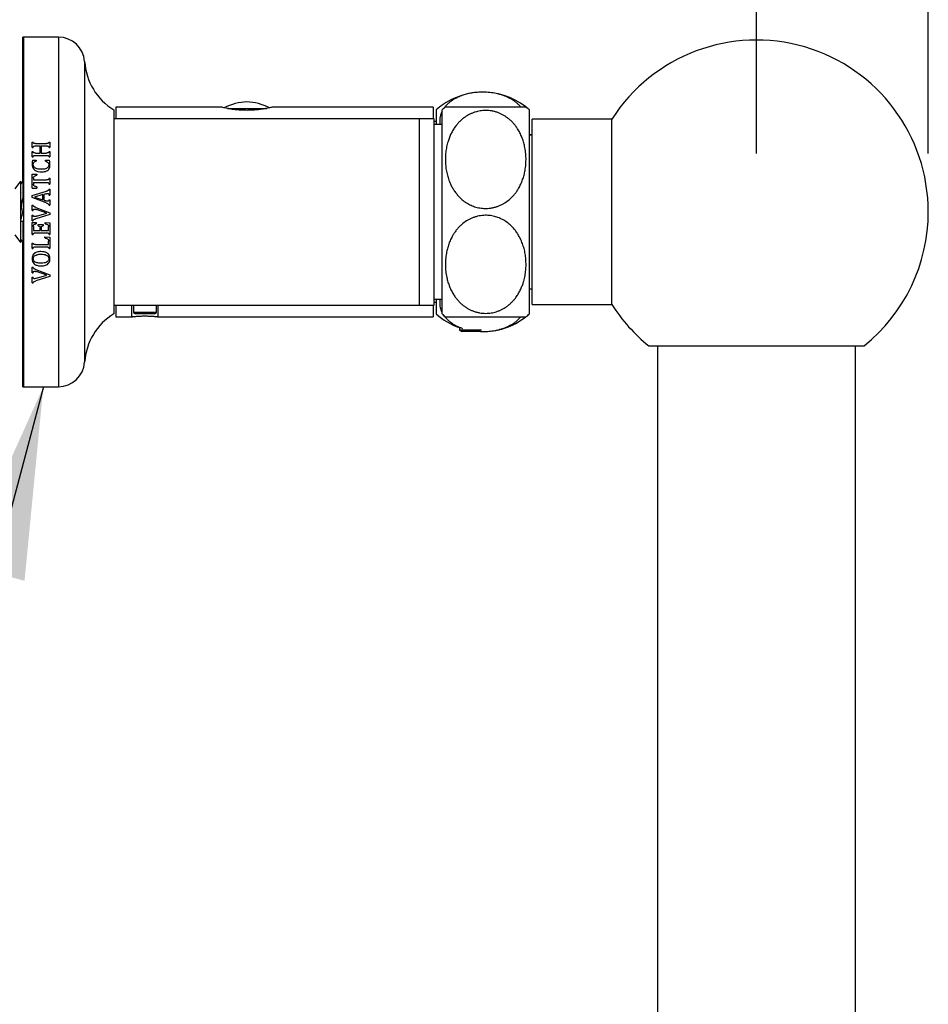
# Model space of a CAD drawing. Units: millimetres. Extents: x 100 to 2079, y 127 to 2870.
# Drawn here: x 1427 to 1583, y 1983 to 2152 of the extents above; entities that cross this region are included whole.
import ezdxf

# ---------------------------------------------------------------- set-up
doc = ezdxf.new("R2010")
doc.units = ezdxf.units.MM
doc.header["$LTSCALE"] = 10
doc.layers.add('FORMAT', color=7, linetype='Continuous')
doc.styles.add('SLDTEXTSTYLE2', font='TXT', dxfattribs={"width": 0.605})
doc.dimstyles.new('SLDDIMSTYLE0', dxfattribs={"dimtxt": 25, "dimasz": 33.02, "dimexe": 0, "dimexo": 0.0625, "dimgap": 6.25, "dimtad": 1, "dimdec": 0, "dimrnd": 1e-09, "dimzin": 12, "dimdsep": 46, "dimtxsty": 'SLDTEXTSTYLE2', "dimsah": 1, "dimcen": 0.09, "dimadec": 0, "dimazin": 3, "dimtfac": 1, "dimtdec": 0, "dimtofl": 0, "dimtmove": 0, "dimatfit": 3, "dimfxl": 0, "dimfrac": 2, "dimtolj": 1, "dimtzin": 12, "dimarcsym": 0})
doc.dimstyles.new('SLDDIMSTYLE1', dxfattribs={"dimtxt": 0.18, "dimasz": 33.02, "dimexe": 0, "dimexo": 0.0625, "dimgap": 0, "dimtad": 0, "dimtih": 1, "dimtoh": 1, "dimdec": 0, "dimrnd": 1e-09, "dimzin": 0, "dimdsep": 46, "dimtxsty": 'Standard', "dimsah": 1, "dimcen": 0.09, "dimadec": 0, "dimazin": 0, "dimtfac": 33.02, "dimtdec": 0, "dimtofl": 0, "dimtmove": 0, "dimatfit": 3, "dimfxl": 0, "dimfrac": 2, "dimtolj": 1, "dimtzin": 0, "dimarcsym": 0})

# ---------------------------------------------------------------- blocks, each defined once
blk = doc.blocks.new('_D_5')
at = {"layer": 'FORMAT'}
for p, q in [((1427.68, 2158.55), (1427.68, 2218.56)), ((1553.68, 2128.55), (1553.68, 2218.56)), ((1427.68, 2208.56), (1553.68, 2208.56))]:
    blk.add_line(p, q, dxfattribs=at)
for points in [[(1427.68, 2208.56), (1460.7, 2203.48), (1460.7, 2213.64)], [(1553.68, 2208.56), (1520.66, 2213.64), (1520.66, 2203.48)]]:
    blk.add_solid(points, dxfattribs=at)
at = {"layer": 'FORMAT', "insert": (1462.04, 2240.78), "char_height": 25, "attachment_point": 1, "style": 'SLDTEXTSTYLE2'}
blk.add_mtext('126', dxfattribs=at)
blk = doc.blocks.new('_D_6')
at = {"layer": 'FORMAT'}
for p, q in [((1427.68, 2158.55), (1427.68, 2258.56)), ((1583.18, 2128.55), (1583.18, 2258.56)), ((1583.18, 2248.56), (1427.68, 2248.56))]:
    blk.add_line(p, q, dxfattribs=at)
for points in [[(1427.68, 2248.56), (1460.7, 2243.48), (1460.7, 2253.64)], [(1583.18, 2248.56), (1550.16, 2253.64), (1550.16, 2243.48)]]:
    blk.add_solid(points, dxfattribs=at)
at = {"layer": 'FORMAT', "insert": (1476.79, 2280.78), "char_height": 25, "attachment_point": 1, "style": 'SLDTEXTSTYLE2'}
blk.add_mtext('156', dxfattribs=at)

msp = doc.modelspace()

# ---------------------------------------------------------------- linework, layer by layer
at = {"color": 7, "linetype": 'Continuous', "lineweight": 25}
for p, q in [((1427.83, 2148.55), (1427.68, 2148.55)), ((1427.68, 2123.74), (1427.68, 2148.55)), ((1433.83, 2148.55), (1427.83, 2148.55)), ((1427.83, 2148.55), (1427.83, 2088.55)), ((1461.7, 2136.55), (1443.68, 2136.55)), ((1443.68, 2136.55), (1443.68, 2134.55)), ((1498.18, 2136.55), (1470.67, 2136.55)), ((1498.18, 2136.55), (1498.18, 2134.55)), ((1443.33, 2136.05), (1443.33, 2101.05)), ((1495.83, 2134.55), (1443.33, 2134.55)), ((1498.33, 2134.55), (1495.83, 2134.55)), ((1495.83, 2118.55), (1495.83, 2134.55)), ((1498.33, 2118.55), (1498.33, 2134.55)), ((1498.68, 2136.05), (1498.68, 2133.55)), ((1499.68, 2118.55), (1499.68, 2136.05)), ((1514.68, 2118.55), (1514.68, 2136.05)), ((1528.83, 2134.45), (1515.18, 2134.45)), ((1515.18, 2118.55), (1515.18, 2134.45)), ((1528.83, 2118.55), (1528.83, 2134.45)), ((1498.68, 2134.05), (1498.33, 2134.05)), ((1499.68, 2133.55), (1498.33, 2133.55)), ((1515.18, 2131.78), (1514.68, 2131.78)), ((1515.18, 2131.75), (1514.68, 2131.75)), ((1429.33, 2130.54), (1429.46, 2130.54)), ((1429.33, 2129.61), (1429.33, 2130.54)), ((1429.33, 2129.61), (1429.46, 2129.61)), ((1429.89, 2130.28), (1431.77, 2130.28)), ((1429.89, 2129.87), (1430.67, 2129.87)), ((1430.67, 2128.66), (1430.67, 2129.87)), ((1430.87, 2129.87), (1430.87, 2128.66)), ((1430.87, 2129.87), (1431.77, 2129.87)), ((1432.21, 2130.54), (1432.33, 2130.54)), ((1432.21, 2129.61), (1432.33, 2129.61)), ((1432.33, 2130.54), (1432.33, 2129.61)), ((1429.33, 2128.92), (1429.46, 2128.92)), ((1429.33, 2127.99), (1429.33, 2128.92)), ((1429.33, 2127.99), (1429.46, 2127.99)), ((1429.89, 2128.66), (1430.67, 2128.66)), ((1429.89, 2128.24), (1431.77, 2128.24)), ((1430.87, 2128.66), (1431.77, 2128.66)), ((1432.21, 2128.92), (1432.33, 2128.92)), ((1432.21, 2127.99), (1432.33, 2127.99)), ((1432.33, 2128.92), (1432.33, 2127.99)), ((1429.39, 2127.45), (1430, 2127.45)), ((1430, 2127.45), (1430, 2127.24)), ((1431.62, 2127.45), (1432.26, 2127.45)), ((1431.62, 2127.24), (1431.62, 2127.45)), ((1429.33, 2125.03), (1430.12, 2125.03)), ((1429.33, 2122.62), (1429.33, 2125.03)), ((1429.54, 2124.32), (1429.54, 2124.03)), ((1430.12, 2125.03), (1430.12, 2124.83)), ((1432.21, 2124.33), (1432.33, 2124.33)), ((1432.33, 2124.33), (1432.33, 2123.32)), ((1427.33, 2123.8), (1426.33, 2122.5)), ((1427.73, 2123.8), (1427.33, 2123.29)), ((1427.33, 2123.8), (1427.33, 2113.3)), ((1427.73, 2123.8), (1427.73, 2120.96)), ((1429.33, 2122.62), (1430.12, 2122.62)), ((1429.54, 2124.03), (1431.76, 2124.03)), ((1429.54, 2123.62), (1429.54, 2123.33)), ((1429.54, 2123.62), (1431.76, 2123.62)), ((1430.12, 2122.83), (1430.12, 2122.62)), ((1432.21, 2123.32), (1432.33, 2123.32)), ((1427.4, 2121.96), (1427.33, 2121.84)), ((1427.33, 2121.96), (1427.4, 2121.96)), ((1429.29, 2121.36), (1431.75, 2122.1)), ((1429.29, 2121.01), (1429.29, 2121.36)), ((1431.73, 2120.09), (1429.29, 2121.01)), ((1431.12, 2121.51), (1429.72, 2121.09)), ((1429.72, 2121.09), (1431.12, 2120.6)), ((1431.12, 2120.6), (1431.12, 2121.51)), ((1431.61, 2121.64), (1431.33, 2121.56)), ((1431.33, 2121.56), (1431.33, 2120.54)), ((1432.21, 2122.45), (1432.33, 2122.45)), ((1432.21, 2121.44), (1432.33, 2121.44)), ((1432.33, 2122.45), (1432.33, 2121.44)), ((1427.43, 2120.15), (1427.33, 2120.15)), ((1429.33, 2118.77), (1429.33, 2119.71)), ((1429.33, 2119.71), (1429.46, 2119.71)), ((1429.93, 2119.33), (1432.37, 2118.41)), ((1431.33, 2120.54), (1431.54, 2120.46)), ((1432.21, 2120.64), (1432.33, 2120.64)), ((1432.21, 2119.7), (1432.33, 2119.7)), ((1432.33, 2120.64), (1432.33, 2119.7)), ((1429.33, 2118.77), (1429.46, 2118.77)), ((1429.33, 2118), (1429.46, 2118)), ((1429.33, 2117.02), (1429.33, 2118)), ((1432.37, 2118.12), (1429.92, 2117.37)), ((1431.84, 2118.35), (1430.03, 2118.97)), ((1430.05, 2117.81), (1431.84, 2118.35)), ((1432.37, 2118.41), (1432.37, 2118.12)), ((1495.83, 2102.55), (1495.83, 2118.55)), ((1498.33, 2102.55), (1498.33, 2118.55)), ((1499.68, 2101.05), (1499.68, 2118.55)), ((1514.68, 2101.05), (1514.68, 2118.55)), ((1515.18, 2102.65), (1515.18, 2118.55)), ((1528.83, 2102.65), (1528.83, 2118.55)), ((1427.33, 2116.95), (1427.83, 2116.95)), ((1427.73, 2116.95), (1427.73, 2113.3)), ((1429.33, 2117.02), (1429.46, 2117.02)), ((1429.33, 2116.74), (1430, 2116.74)), ((1429.33, 2114.69), (1429.33, 2116.74)), ((1429.54, 2116.06), (1429.54, 2115.37)), ((1430, 2116.74), (1430, 2116.53)), ((1430.33, 2116.37), (1431.21, 2116.37)), ((1430.33, 2116.16), (1430.33, 2116.37)), ((1430.67, 2115.37), (1430.67, 2115.84)), ((1430.87, 2115.84), (1430.87, 2115.37)), ((1431.21, 2116.37), (1431.21, 2116.16)), ((1431.54, 2116.74), (1432.33, 2116.7)), ((1431.54, 2116.53), (1431.54, 2116.74)), ((1432.12, 2115.37), (1432.12, 2116.04)), ((1432.33, 2116.7), (1432.33, 2114.69)), ((1426.33, 2114.6), (1427.33, 2113.3)), ((1427.33, 2115.27), (1427.4, 2115.14)), ((1427.33, 2115.15), (1427.4, 2115.14)), ((1429.33, 2114.69), (1429.46, 2114.69)), ((1429.54, 2115.37), (1430.67, 2115.37)), ((1429.89, 2114.95), (1431.77, 2114.95)), ((1430.87, 2115.37), (1432.12, 2115.37)), ((1431.46, 2114.28), (1432.33, 2114.24)), ((1431.46, 2114.08), (1431.46, 2114.28)), ((1432.21, 2114.69), (1432.33, 2114.69)), ((1432.33, 2114.24), (1432.33, 2112.28)), ((1427.33, 2113.82), (1427.73, 2113.3)), ((1427.68, 2088.55), (1427.68, 2113.37)), ((1429.33, 2113.21), (1429.46, 2113.21)), ((1429.33, 2112.28), (1429.33, 2113.21)), ((1429.89, 2112.53), (1431.77, 2112.53)), ((1429.9, 2112.95), (1432.12, 2112.95)), ((1432.12, 2112.95), (1432.12, 2113.52)), ((1429.33, 2112.28), (1429.46, 2112.28)), ((1432.21, 2112.28), (1432.33, 2112.28)), ((1429.33, 2108.1), (1429.33, 2109.04)), ((1429.33, 2109.04), (1429.46, 2109.04)), ((1429.33, 2108.1), (1429.46, 2108.1)), ((1432.37, 2107.45), (1429.92, 2106.7)), ((1429.93, 2108.66), (1432.37, 2107.74)), ((1431.84, 2107.68), (1430.03, 2108.3)), ((1430.05, 2107.15), (1431.84, 2107.68)), ((1432.37, 2107.74), (1432.37, 2107.45)), ((1429.33, 2107.33), (1429.46, 2107.33)), ((1429.33, 2106.36), (1429.33, 2107.33)), ((1429.33, 2106.36), (1429.46, 2106.36)), ((1430.05, 2107.15), (1429.69, 2107.08)), ((1514.68, 2105.35), (1515.18, 2105.35)), ((1514.68, 2105.33), (1515.18, 2105.33)), ((1443.33, 2102.55), (1495.83, 2102.55)), ((1443.68, 2102.55), (1443.68, 2100.55)), ((1446.43, 2100.55), (1446.43, 2102.55)), ((1446.68, 2102.55), (1446.68, 2101.28)), ((1450.68, 2101.28), (1450.68, 2102.55)), ((1450.93, 2100.55), (1450.93, 2102.55)), ((1495.83, 2102.55), (1498.33, 2102.55)), ((1498.18, 2102.55), (1498.18, 2100.55)), ((1498.33, 2103.55), (1499.68, 2103.55)), ((1498.33, 2103.05), (1498.68, 2103.05)), ((1498.68, 2103.55), (1498.68, 2101.05)), ((1515.18, 2102.65), (1528.83, 2102.65)), ((1446.68, 2101.28), (1447.07, 2101.05)), ((1448.68, 2101.28), (1446.68, 2101.28)), ((1448.68, 2101.05), (1447.07, 2101.05)), ((1450.68, 2101.28), (1448.68, 2101.28)), ((1450.29, 2101.05), (1448.68, 2101.05)), ((1450.29, 2101.05), (1450.68, 2101.28)), ((1443.68, 2100.55), (1446.44, 2100.55)), ((1450.93, 2100.55), (1498.18, 2100.55)), ((1502.68, 2098.69), (1502.68, 2098.28)), ((1502.68, 2098.28), (1503.07, 2098.05)), ((1506.48, 2098.28), (1502.68, 2098.28)), ((1506.26, 2098.05), (1503.07, 2098.05)), ((1535.21, 2095.55), (1553.68, 2095.55)), ((1536.68, 2095.55), (1536.68, 1841.8)), ((1553.68, 2095.55), (1572.16, 2095.55)), ((1570.68, 1841.8), (1570.68, 2095.55)), ((1427.68, 2088.55), (1427.83, 2088.55)), ((1427.83, 2088.55), (1433.83, 2088.55))]:
    msp.add_line(p, q, dxfattribs=at)
at = {"color": 8, "linetype": 'Continuous', "lineweight": 25}
for p, q in [((1433.83, 2148.55), (1433.83, 2088.55)), ((1438.32, 2144.34), (1438.32, 2092.77)), ((1462.84, 2136.3), (1469.52, 2136.3))]:
    msp.add_line(p, q, dxfattribs=at)
at = {"color": 7, "linetype": 'Continuous', "lineweight": 25}
for centre, radius, start, end in [((1433.83, 2144.05), 4.5, 3.6818, 90), ((1553.68, 2118.55), 29.5, 0, 147.3856), ((1448.8, 2145.02), 10.5, 183.6818, 238.61), ((1506.68, 2127.11), 12, 52.0405, 131.8103), ((1466.74, 2127.47), 10, 93.1982, 116.5208), ((1465.62, 2127.47), 10, 63.6306, 86.8018), ((1507.18, 2128.01), 11, 128.9651, 132.9859), ((1507.18, 2128.01), 11, 47.0141, 50.9851), ((1553.68, 2118.55), 29.5, 308.7705, 0), ((1553.68, 2118.55), 29.5, 212.6144, 231.2295), ((1448.8, 2092.09), 10.5, 121.39, 176.3182), ((1506.68, 2110), 12, 228.1897, 250.5288), ((1507.18, 2109.1), 11, 227.0141, 230.9851), ((1507.18, 2109.1), 11, 308.9651, 312.9859), ((1506.68, 2110), 12, 268.2574, 308.1557), ((1433.83, 2093.05), 4.5, 270, 356.3182)]:
    msp.add_arc(centre, radius, start, end, dxfattribs=at)
msp.add_ellipse((1504.68, 2097.77), major_axis=(1.65, 0), ratio=0.57735, start_param=0.254522, end_param=0.328903, dxfattribs=at)
for points, knots in [([(1513.19, 2136.55), (1513.18, 2136.57), (1513.07, 2136.72), (1512.82, 2136.98), (1512.45, 2137.32), (1512.05, 2137.61), (1511.61, 2137.9), (1511.15, 2138.14), (1510.69, 2138.35), (1510.24, 2138.53), (1509.76, 2138.68), (1509.25, 2138.82), (1508.72, 2138.93), (1508.18, 2139.01), (1507.61, 2139.07), (1506.89, 2139.11), (1506.18, 2139.1), (1505.51, 2139.05), (1504.86, 2138.97), (1504.09, 2138.82), (1503.21, 2138.57), (1502.39, 2138.24), (1501.72, 2137.88), (1501.19, 2137.53), (1500.77, 2137.19), (1500.4, 2136.83), (1500.15, 2136.54), (1500.04, 2136.37), (1500.01, 2136.32)], [0, 0, 0, 0, 0.004992, 0.054643, 0.093741, 0.133053, 0.17312, 0.213491, 0.244656, 0.276004, 0.307982, 0.340202, 0.371376, 0.402813, 0.435127, 0.467765, 0.523055, 0.551472, 0.580108, 0.633959, 0.689142, 0.747842, 0.807782, 0.851104, 0.894764, 0.939356, 0.984219, 1, 1, 1, 1]), ([(1466.18, 2135.98), (1465.94, 2135.99), (1465.44, 2135.99), (1464.72, 2136.04), (1464.03, 2136.11), (1463.41, 2136.2), (1462.85, 2136.3), (1462.39, 2136.39), (1462.03, 2136.47), (1461.79, 2136.53), (1461.68, 2136.56), (1461.69, 2136.55), (1461.7, 2136.55)], [0, 0, 0, 0, 0.103554, 0.210172, 0.313709, 0.420139, 0.525726, 0.634287, 0.74124, 0.851416, 0.956177, 1, 1, 1, 1]), ([(1470.67, 2136.55), (1470.67, 2136.55), (1470.66, 2136.55), (1470.51, 2136.51), (1470.24, 2136.45), (1469.86, 2136.37), (1469.38, 2136.27), (1468.8, 2136.18), (1468.14, 2136.09), (1467.47, 2136.03), (1466.81, 2135.99), (1466.39, 2135.99), (1466.18, 2135.98)], [0, 0, 0, 0, 0.0790753, 0.1852623, 0.2879538, 0.3934907, 0.4986501, 0.6067481, 0.7137411, 0.823932, 0.911069, 1, 1, 1, 1]), ([(1514.11, 2136.55), (1514.1, 2136.55), (1514.08, 2136.55), (1513.96, 2136.55), (1513.76, 2136.55), (1513.5, 2136.55), (1513.19, 2136.55), (1512.88, 2136.55), (1512.51, 2136.55), (1512.11, 2136.55), (1511.71, 2136.55), (1511.32, 2136.55), (1510.89, 2136.55), (1510.32, 2136.55), (1509.59, 2136.55), (1508.69, 2136.55), (1507.88, 2136.55), (1507.23, 2136.55), (1506.61, 2136.55), (1505.86, 2136.55), (1505.01, 2136.55), (1504.2, 2136.55), (1503.54, 2136.55), (1503.01, 2136.55), (1502.58, 2136.55), (1502.19, 2136.55), (1501.79, 2136.55), (1501.41, 2136.55), (1501.06, 2136.55), (1500.78, 2136.55), (1500.54, 2136.55), (1500.36, 2136.55), (1500.26, 2136.55), (1500.27, 2136.55), (1500.27, 2136.55)], [0, 0, 0, 0, 0.040216, 0.080653, 0.12184, 0.163319, 0.192167, 0.221154, 0.250645, 0.280345, 0.302234, 0.324241, 0.346665, 0.369256, 0.405589, 0.442916, 0.479285, 0.498042, 0.516968, 0.550216, 0.58439, 0.618513, 0.653404, 0.677487, 0.701759, 0.726551, 0.751494, 0.784778, 0.818322, 0.852566, 0.887008, 0.931354, 0.976023, 1, 1, 1, 1]), ([(1499.68, 2135.78), (1499.63, 2135.67), (1499.48, 2135.39), (1499.35, 2134.92), (1499.28, 2134.38), (1499.27, 2133.92), (1499.32, 2133.65), (1499.34, 2133.55)], [0, 0, 0, 0, 0.151162, 0.391355, 0.633065, 0.871594, 1, 1, 1, 1]), ([(1507.18, 2135.97), (1507.36, 2135.96), (1507.7, 2135.95), (1508.23, 2135.88), (1508.75, 2135.77), (1509.26, 2135.61), (1509.73, 2135.41), (1510.19, 2135.18), (1510.62, 2134.91), (1511.07, 2134.59), (1511.5, 2134.22), (1511.93, 2133.78), (1512.32, 2133.31), (1512.7, 2132.75), (1513.07, 2132.11), (1513.41, 2131.37), (1513.68, 2130.6), (1513.9, 2129.74), (1514.05, 2128.79), (1514.12, 2127.75), (1514.09, 2126.71), (1513.97, 2125.74), (1513.78, 2124.87), (1513.54, 2124.08), (1513.22, 2123.31), (1512.87, 2122.64), (1512.51, 2122.07), (1512.15, 2121.59), (1511.74, 2121.13), (1511.2, 2120.62), (1510.63, 2120.19), (1510.05, 2119.85), (1509.58, 2119.63), (1509.09, 2119.45), (1508.59, 2119.3), (1508.06, 2119.2), (1507.4, 2119.13), (1506.6, 2119.15), (1505.71, 2119.3), (1504.86, 2119.58), (1504.06, 2119.98), (1503.31, 2120.49), (1502.69, 2121.05), (1502.19, 2121.62), (1501.78, 2122.17), (1501.43, 2122.75), (1501.09, 2123.43), (1500.78, 2124.21), (1500.53, 2125.09), (1500.35, 2126), (1500.26, 2126.93), (1500.25, 2127.86), (1500.31, 2128.8), (1500.46, 2129.74), (1500.68, 2130.58), (1500.95, 2131.33), (1501.23, 2131.99), (1501.58, 2132.63), (1501.96, 2133.19), (1502.35, 2133.68), (1502.73, 2134.09), (1503.16, 2134.48), (1503.72, 2134.91), (1504.3, 2135.26), (1504.89, 2135.52), (1505.48, 2135.74), (1506.25, 2135.92), (1506.87, 2135.95), (1507.18, 2135.97)], [0, 0, 0, 0, 0.0098948, 0.0197899, 0.030092, 0.0403952, 0.0502772, 0.0601603, 0.0703415, 0.0805239, 0.0929021, 0.1052826, 0.1180124, 0.1307441, 0.14796, 0.1651801, 0.1828752, 0.2005728, 0.2230282, 0.2454859, 0.2685944, 0.2917012, 0.3092611, 0.326819, 0.3448083, 0.3627932, 0.3752039, 0.387613, 0.4003214, 0.4130273, 0.4328356, 0.4430115, 0.4531861, 0.4631159, 0.4730447, 0.4833613, 0.4936773, 0.5108583, 0.5285787, 0.5451972, 0.5622202, 0.5804944, 0.599143, 0.6132193, 0.6272986, 0.6417721, 0.6562479, 0.6759881, 0.6957328, 0.7160267, 0.7363226, 0.7566786, 0.7770342, 0.7978822, 0.818727, 0.8339593, 0.8491897, 0.8647712, 0.8803493, 0.891862, 0.9033732, 0.9151756, 0.926976, 0.9456589, 0.9552621, 0.9648642, 0.9821673, 1, 1, 1, 1]), ([(1429.89, 2130.28), (1429.88, 2130.28), (1429.85, 2130.28), (1429.8, 2130.28), (1429.72, 2130.29), (1429.62, 2130.3), (1429.54, 2130.35), (1429.49, 2130.43), (1429.47, 2130.5), (1429.46, 2130.54)], [0, 0, 0, 0, 0.0822118, 0.125258, 0.2504878, 0.4998598, 0.6249112, 0.7496014, 1, 1, 1, 1]), ([(1429.46, 2129.61), (1429.47, 2129.66), (1429.49, 2129.72), (1429.54, 2129.8), (1429.62, 2129.85), (1429.75, 2129.87), (1429.85, 2129.87), (1429.89, 2129.87)], [0, 0, 0, 0, 0.251709, 0.376646, 0.501604, 0.74974, 1, 1, 1, 1]), ([(1432.21, 2130.54), (1432.19, 2130.48), (1432.18, 2130.41), (1432.11, 2130.34), (1432.04, 2130.3), (1431.93, 2130.28), (1431.83, 2130.28), (1431.77, 2130.28)], [0, 0, 0, 0, 0.311166, 0.410932, 0.510568, 0.694286, 1, 1, 1, 1]), ([(1431.77, 2129.87), (1431.8, 2129.87), (1431.85, 2129.87), (1431.95, 2129.86), (1432.03, 2129.85), (1432.1, 2129.82), (1432.14, 2129.79), (1432.18, 2129.72), (1432.2, 2129.66), (1432.21, 2129.61)], [0, 0, 0, 0, 0.125962, 0.251866, 0.502393, 0.567502, 0.62744, 0.75136, 1, 1, 1, 1]), ([(1429.89, 2128.66), (1429.83, 2128.66), (1429.74, 2128.66), (1429.63, 2128.68), (1429.56, 2128.71), (1429.51, 2128.76), (1429.48, 2128.83), (1429.46, 2128.89), (1429.46, 2128.92)], [0, 0, 0, 0, 0.325059, 0.472869, 0.57787, 0.683715, 0.839958, 1, 1, 1, 1]), ([(1429.46, 2127.99), (1429.47, 2128.05), (1429.49, 2128.13), (1429.57, 2128.2), (1429.67, 2128.24), (1429.78, 2128.24), (1429.87, 2128.24), (1429.89, 2128.24)], [0, 0, 0, 0, 0.334531, 0.437259, 0.53981, 0.874803, 1, 1, 1, 1]), ([(1432.21, 2128.92), (1432.19, 2128.85), (1432.17, 2128.77), (1432.09, 2128.7), (1431.97, 2128.66), (1431.86, 2128.66), (1431.77, 2128.66)], [0, 0, 0, 0, 0.340997, 0.43998, 0.564102, 1, 1, 1, 1]), ([(1431.77, 2128.24), (1431.82, 2128.24), (1431.92, 2128.24), (1432.05, 2128.23), (1432.13, 2128.17), (1432.18, 2128.09), (1432.2, 2128.03), (1432.21, 2127.99)], [0, 0, 0, 0, 0.258147, 0.518382, 0.636758, 0.755113, 1, 1, 1, 1]), ([(1429.39, 2127.45), (1429.37, 2127.39), (1429.34, 2127.27), (1429.3, 2127.02), (1429.29, 2126.83), (1429.29, 2126.7)], [0, 0, 0, 0, 0.250667, 0.501431, 1, 1, 1, 1]), ([(1429.29, 2126.7), (1429.29, 2126.62), (1429.3, 2126.45), (1429.38, 2126.16), (1429.56, 2125.87), (1429.83, 2125.65), (1430.1, 2125.53), (1430.43, 2125.43), (1430.69, 2125.42), (1430.86, 2125.41)], [0, 0, 0, 0, 0.112685, 0.224941, 0.391203, 0.557361, 0.666788, 0.776419, 1, 1, 1, 1]), ([(1429.5, 2126.66), (1429.5, 2126.73), (1429.51, 2126.86), (1429.6, 2127.02), (1429.74, 2127.15), (1429.89, 2127.21), (1429.98, 2127.24), (1430, 2127.24)], [0, 0, 0, 0, 0.2733213, 0.4571998, 0.6405841, 0.9471193, 1, 1, 1, 1]), ([(1430.82, 2125.87), (1430.71, 2125.87), (1430.48, 2125.88), (1430.15, 2125.94), (1429.87, 2126.06), (1429.66, 2126.22), (1429.54, 2126.42), (1429.5, 2126.57), (1429.5, 2126.65), (1429.5, 2126.66)], [0, 0, 0, 0, 0.198621, 0.396518, 0.576281, 0.729453, 0.857003, 0.984106, 1, 1, 1, 1]), ([(1432.17, 2126.6), (1432.16, 2126.53), (1432.15, 2126.39), (1432.04, 2126.22), (1431.86, 2126.06), (1431.57, 2125.94), (1431.21, 2125.88), (1430.95, 2125.87), (1430.82, 2125.87)], [0, 0, 0, 0, 0.129534, 0.24377, 0.357679, 0.55181, 0.775457, 1, 1, 1, 1]), ([(1430.86, 2125.41), (1430.99, 2125.41), (1431.25, 2125.42), (1431.62, 2125.49), (1431.96, 2125.65), (1432.21, 2125.89), (1432.35, 2126.21), (1432.37, 2126.43), (1432.37, 2126.55)], [0, 0, 0, 0, 0.179295, 0.357672, 0.520216, 0.684111, 0.833099, 1, 1, 1, 1]), ([(1431.62, 2127.24), (1431.73, 2127.2), (1431.9, 2127.15), (1432.07, 2126.99), (1432.16, 2126.81), (1432.16, 2126.68), (1432.17, 2126.6)], [0, 0, 0, 0, 0.37421, 0.557847, 0.742274, 1, 1, 1, 1]), ([(1432.37, 2126.55), (1432.37, 2126.62), (1432.37, 2126.78), (1432.35, 2127.08), (1432.3, 2127.3), (1432.26, 2127.45)], [0, 0, 0, 0, 0.250653, 0.501393, 1, 1, 1, 1]), ([(1429.54, 2124.32), (1429.54, 2124.37), (1429.54, 2124.45), (1429.58, 2124.56), (1429.67, 2124.65), (1429.85, 2124.75), (1430.01, 2124.8), (1430.12, 2124.83)], [0, 0, 0, 0, 0.169455, 0.28488, 0.39945, 0.598905, 1, 1, 1, 1]), ([(1432.21, 2124.33), (1432.2, 2124.28), (1432.18, 2124.2), (1432.12, 2124.11), (1432.04, 2124.06), (1431.92, 2124.04), (1431.82, 2124.03), (1431.76, 2124.03)], [0, 0, 0, 0, 0.270297, 0.394976, 0.519978, 0.712593, 1, 1, 1, 1]), ([(1430.12, 2122.83), (1430.05, 2122.84), (1429.91, 2122.88), (1429.73, 2122.95), (1429.62, 2123.04), (1429.56, 2123.13), (1429.54, 2123.23), (1429.54, 2123.3), (1429.54, 2123.33)], [0, 0, 0, 0, 0.25605, 0.51995, 0.649071, 0.759178, 0.894535, 1, 1, 1, 1]), ([(1431.76, 2123.62), (1431.82, 2123.62), (1431.92, 2123.61), (1432.05, 2123.59), (1432.13, 2123.53), (1432.18, 2123.44), (1432.2, 2123.37), (1432.21, 2123.32)], [0, 0, 0, 0, 0.250643, 0.503731, 0.625222, 0.746516, 1, 1, 1, 1]), ([(1427.83, 2121.14), (1427.83, 2121.14), (1427.79, 2121.17), (1427.73, 2121.04), (1427.65, 2120.77), (1427.57, 2120.34), (1427.49, 2119.81), (1427.41, 2119.2), (1427.36, 2118.76), (1427.33, 2118.55), (1427.33, 2118.55)], [0, 0, 0, 0, 0.04166, 0.201384, 0.361257, 0.522329, 0.681154, 0.842284, 0.998167, 1, 1, 1, 1]), ([(1427.72, 2120.98), (1427.65, 2120.8), (1427.53, 2120.44), (1427.4, 2120.08), (1427.34, 2119.91)], [0, 0, 0, 0, 0.5072062, 1, 1, 1, 1]), ([(1431.61, 2121.64), (1431.64, 2121.64), (1431.7, 2121.66), (1431.82, 2121.69), (1431.91, 2121.7), (1431.97, 2121.71)], [0, 0, 0, 0, 0.2515882, 0.5032545, 1, 1, 1, 1]), ([(1432.21, 2122.45), (1432.19, 2122.41), (1432.17, 2122.33), (1432.08, 2122.23), (1431.94, 2122.16), (1431.82, 2122.13), (1431.75, 2122.1)], [0, 0, 0, 0, 0.218119, 0.388997, 0.638482, 1, 1, 1, 1]), ([(1431.97, 2121.71), (1432, 2121.71), (1432.05, 2121.7), (1432.11, 2121.67), (1432.15, 2121.62), (1432.19, 2121.54), (1432.2, 2121.48), (1432.21, 2121.44)], [0, 0, 0, 0, 0.217082, 0.355326, 0.49361, 0.704708, 1, 1, 1, 1]), ([(1427.83, 2119.42), (1427.82, 2119.39), (1427.79, 2119.25), (1427.73, 2118.95), (1427.65, 2118.55), (1427.57, 2118.14), (1427.48, 2117.77), (1427.41, 2117.44), (1427.35, 2117.28), (1427.33, 2117.2)], [0, 0, 0, 0, 0.049473, 0.208887, 0.366828, 0.524961, 0.684309, 0.841341, 1, 1, 1, 1]), ([(1429.93, 2119.33), (1429.88, 2119.35), (1429.78, 2119.39), (1429.64, 2119.45), (1429.52, 2119.54), (1429.48, 2119.64), (1429.46, 2119.7), (1429.46, 2119.71)], [0, 0, 0, 0, 0.259531, 0.513648, 0.720875, 0.93217, 1, 1, 1, 1]), ([(1431.95, 2120.37), (1431.91, 2120.37), (1431.84, 2120.37), (1431.7, 2120.41), (1431.6, 2120.44), (1431.54, 2120.46)], [0, 0, 0, 0, 0.2510214, 0.5023017, 1, 1, 1, 1]), ([(1431.73, 2120.09), (1431.78, 2120.07), (1431.88, 2120.03), (1432.03, 2119.95), (1432.15, 2119.85), (1432.2, 2119.76), (1432.21, 2119.71), (1432.21, 2119.7)], [0, 0, 0, 0, 0.258749, 0.517841, 0.779661, 0.958809, 1, 1, 1, 1]), ([(1432.21, 2120.64), (1432.2, 2120.59), (1432.19, 2120.52), (1432.14, 2120.44), (1432.08, 2120.39), (1432.02, 2120.37), (1431.97, 2120.37), (1431.95, 2120.37)], [0, 0, 0, 0, 0.357341, 0.523414, 0.664302, 0.843477, 1, 1, 1, 1]), ([(1429.46, 2118.77), (1429.47, 2118.82), (1429.48, 2118.9), (1429.54, 2118.98), (1429.59, 2119.02), (1429.65, 2119.03), (1429.7, 2119.03), (1429.71, 2119.03)], [0, 0, 0, 0, 0.4014589, 0.5462879, 0.6921688, 0.8787652, 1, 1, 1, 1]), ([(1429.69, 2117.74), (1429.66, 2117.74), (1429.61, 2117.75), (1429.55, 2117.77), (1429.51, 2117.82), (1429.48, 2117.9), (1429.46, 2117.96), (1429.46, 2118)], [0, 0, 0, 0, 0.214002, 0.35377, 0.494062, 0.686347, 1, 1, 1, 1]), ([(1430.05, 2117.81), (1430.02, 2117.8), (1429.96, 2117.79), (1429.84, 2117.75), (1429.75, 2117.75), (1429.69, 2117.74)], [0, 0, 0, 0, 0.251536, 0.50317, 1, 1, 1, 1]), ([(1429.71, 2119.03), (1429.74, 2119.03), (1429.8, 2119.03), (1429.9, 2119.01), (1429.98, 2118.98), (1430.03, 2118.97)], [0, 0, 0, 0, 0.25154, 0.503265, 1, 1, 1, 1]), ([(1507.18, 2101.14), (1507.01, 2101.15), (1506.66, 2101.16), (1506.13, 2101.23), (1505.61, 2101.34), (1505.11, 2101.5), (1504.63, 2101.7), (1504.17, 2101.93), (1503.74, 2102.2), (1503.3, 2102.52), (1502.86, 2102.89), (1502.44, 2103.33), (1502.05, 2103.8), (1501.66, 2104.36), (1501.29, 2105), (1500.96, 2105.74), (1500.69, 2106.51), (1500.47, 2107.37), (1500.31, 2108.32), (1500.24, 2109.36), (1500.27, 2110.4), (1500.4, 2111.37), (1500.59, 2112.24), (1500.83, 2113.03), (1501.14, 2113.8), (1501.49, 2114.47), (1501.86, 2115.04), (1502.22, 2115.52), (1502.62, 2115.98), (1503.16, 2116.49), (1503.73, 2116.92), (1504.32, 2117.26), (1504.79, 2117.48), (1505.27, 2117.66), (1505.78, 2117.81), (1506.3, 2117.91), (1506.97, 2117.98), (1507.77, 2117.96), (1508.66, 2117.81), (1509.51, 2117.53), (1510.3, 2117.13), (1511.05, 2116.62), (1511.67, 2116.06), (1512.18, 2115.49), (1512.58, 2114.94), (1512.93, 2114.36), (1513.28, 2113.68), (1513.58, 2112.9), (1513.84, 2112.02), (1514.01, 2111.11), (1514.1, 2110.18), (1514.12, 2109.25), (1514.05, 2108.31), (1513.9, 2107.37), (1513.68, 2106.53), (1513.42, 2105.78), (1513.13, 2105.12), (1512.78, 2104.48), (1512.4, 2103.92), (1512.02, 2103.43), (1511.63, 2103.02), (1511.21, 2102.63), (1510.65, 2102.2), (1510.07, 2101.85), (1509.47, 2101.59), (1508.88, 2101.37), (1508.12, 2101.19), (1507.5, 2101.16), (1507.18, 2101.14)], [0, 0, 0, 0, 0.009895, 0.01979, 0.030092, 0.040395, 0.050277, 0.06016, 0.070341, 0.080524, 0.092902, 0.105283, 0.118012, 0.130744, 0.14796, 0.16518, 0.182875, 0.200573, 0.223028, 0.245486, 0.268594, 0.291701, 0.309261, 0.326819, 0.344808, 0.362793, 0.375204, 0.387613, 0.400321, 0.413027, 0.432836, 0.443012, 0.453186, 0.463116, 0.473045, 0.483361, 0.493677, 0.510858, 0.528579, 0.545197, 0.56222, 0.580494, 0.599143, 0.613219, 0.627299, 0.641772, 0.656248, 0.675988, 0.695733, 0.716027, 0.736323, 0.756679, 0.777034, 0.797882, 0.818727, 0.833959, 0.84919, 0.864771, 0.880349, 0.891862, 0.903373, 0.915176, 0.926976, 0.945659, 0.955262, 0.964864, 0.982167, 1, 1, 1, 1]), ([(1429.46, 2117.02), (1429.47, 2117.07), (1429.49, 2117.15), (1429.61, 2117.26), (1429.76, 2117.32), (1429.87, 2117.35), (1429.92, 2117.37)], [0, 0, 0, 0, 0.2233085, 0.4019674, 0.7646912, 1, 1, 1, 1]), ([(1429.54, 2116.06), (1429.54, 2116.11), (1429.54, 2116.19), (1429.58, 2116.3), (1429.67, 2116.39), (1429.81, 2116.47), (1429.93, 2116.51), (1430, 2116.53)], [0, 0, 0, 0, 0.211719, 0.339496, 0.467673, 0.706126, 1, 1, 1, 1]), ([(1430.33, 2116.16), (1430.41, 2116.14), (1430.51, 2116.12), (1430.61, 2116.04), (1430.65, 2115.97), (1430.66, 2115.9), (1430.67, 2115.86), (1430.67, 2115.84)], [0, 0, 0, 0, 0.450306, 0.593058, 0.737181, 0.921286, 1, 1, 1, 1]), ([(1430.87, 2115.84), (1430.87, 2115.88), (1430.88, 2115.93), (1430.9, 2116.01), (1430.96, 2116.07), (1431.06, 2116.12), (1431.15, 2116.14), (1431.21, 2116.16)], [0, 0, 0, 0, 0.196507, 0.324404, 0.452622, 0.656374, 1, 1, 1, 1]), ([(1431.54, 2116.53), (1431.61, 2116.51), (1431.75, 2116.48), (1431.92, 2116.41), (1432.03, 2116.33), (1432.1, 2116.25), (1432.12, 2116.15), (1432.12, 2116.07), (1432.12, 2116.04)], [0, 0, 0, 0, 0.2562262, 0.5062278, 0.6333175, 0.7398467, 0.871559, 1, 1, 1, 1]), ([(1429.46, 2114.69), (1429.47, 2114.75), (1429.49, 2114.83), (1429.57, 2114.91), (1429.67, 2114.95), (1429.78, 2114.95), (1429.88, 2114.95), (1429.89, 2114.95)], [0, 0, 0, 0, 0.317665, 0.420912, 0.524101, 0.905721, 1, 1, 1, 1]), ([(1431.77, 2114.95), (1431.82, 2114.95), (1431.92, 2114.95), (1432.04, 2114.94), (1432.13, 2114.89), (1432.18, 2114.81), (1432.2, 2114.74), (1432.21, 2114.69)], [0, 0, 0, 0, 0.257065, 0.515745, 0.637077, 0.758902, 1, 1, 1, 1]), ([(1429.9, 2112.95), (1429.84, 2112.95), (1429.74, 2112.95), (1429.63, 2112.97), (1429.56, 2113), (1429.51, 2113.05), (1429.48, 2113.13), (1429.46, 2113.18), (1429.46, 2113.21)], [0, 0, 0, 0, 0.310615, 0.474449, 0.585996, 0.698927, 0.858099, 1, 1, 1, 1]), ([(1429.46, 2112.28), (1429.47, 2112.34), (1429.49, 2112.42), (1429.56, 2112.49), (1429.67, 2112.53), (1429.78, 2112.53), (1429.87, 2112.53), (1429.89, 2112.53)], [0, 0, 0, 0, 0.317503, 0.421298, 0.525078, 0.893783, 1, 1, 1, 1]), ([(1431.46, 2114.08), (1431.54, 2114.06), (1431.7, 2114.02), (1431.9, 2113.96), (1432.03, 2113.87), (1432.09, 2113.78), (1432.12, 2113.66), (1432.12, 2113.57), (1432.12, 2113.52)], [0, 0, 0, 0, 0.257289, 0.50929, 0.626738, 0.723036, 0.85509, 1, 1, 1, 1]), ([(1431.77, 2112.53), (1431.82, 2112.53), (1431.92, 2112.53), (1432.04, 2112.52), (1432.13, 2112.47), (1432.18, 2112.39), (1432.2, 2112.32), (1432.21, 2112.28)], [0, 0, 0, 0, 0.257078, 0.515878, 0.635954, 0.756435, 1, 1, 1, 1]), ([(1430.79, 2111.74), (1430.68, 2111.74), (1430.45, 2111.73), (1430.1, 2111.66), (1429.76, 2111.52), (1429.48, 2111.25), (1429.32, 2110.9), (1429.3, 2110.65), (1429.29, 2110.53)], [0, 0, 0, 0, 0.15445, 0.308407, 0.479141, 0.65174, 0.829255, 1, 1, 1, 1]), ([(1429.5, 2110.51), (1429.51, 2110.59), (1429.52, 2110.74), (1429.64, 2110.94), (1429.87, 2111.11), (1430.17, 2111.22), (1430.53, 2111.28), (1430.77, 2111.28), (1430.89, 2111.28)], [0, 0, 0, 0, 0.132962, 0.266514, 0.384859, 0.605404, 0.802422, 1, 1, 1, 1]), ([(1432.37, 2110.48), (1432.37, 2110.56), (1432.36, 2110.73), (1432.28, 2111.01), (1432.11, 2111.3), (1431.85, 2111.51), (1431.58, 2111.62), (1431.25, 2111.72), (1430.98, 2111.73), (1430.79, 2111.74)], [0, 0, 0, 0, 0.113175, 0.22599, 0.386485, 0.546872, 0.654553, 0.762441, 1, 1, 1, 1]), ([(1430.89, 2111.28), (1431.03, 2111.28), (1431.32, 2111.27), (1431.68, 2111.18), (1431.94, 2111.03), (1432.1, 2110.85), (1432.16, 2110.67), (1432.16, 2110.57), (1432.17, 2110.53)], [0, 0, 0, 0, 0.255938, 0.513492, 0.657877, 0.803608, 0.928498, 1, 1, 1, 1]), ([(1429.29, 2110.53), (1429.3, 2110.44), (1429.31, 2110.27), (1429.39, 2109.99), (1429.58, 2109.7), (1429.85, 2109.5), (1430.13, 2109.38), (1430.46, 2109.3), (1430.7, 2109.29), (1430.86, 2109.28)], [0, 0, 0, 0, 0.116606, 0.232842, 0.398958, 0.564914, 0.680316, 0.795872, 1, 1, 1, 1]), ([(1430.8, 2109.74), (1430.68, 2109.74), (1430.44, 2109.75), (1430.13, 2109.8), (1429.9, 2109.89), (1429.73, 2110), (1429.58, 2110.15), (1429.51, 2110.34), (1429.5, 2110.46), (1429.5, 2110.51)], [0, 0, 0, 0, 0.210063, 0.41907, 0.534924, 0.650324, 0.777684, 0.905619, 1, 1, 1, 1]), ([(1432.17, 2110.53), (1432.16, 2110.44), (1432.14, 2110.29), (1432.02, 2110.1), (1431.82, 2109.93), (1431.53, 2109.81), (1431.16, 2109.75), (1430.92, 2109.75), (1430.8, 2109.74)], [0, 0, 0, 0, 0.1475737, 0.266203, 0.3842515, 0.5897214, 0.7944574, 1, 1, 1, 1]), ([(1430.86, 2109.28), (1430.98, 2109.29), (1431.24, 2109.3), (1431.61, 2109.37), (1431.95, 2109.53), (1432.21, 2109.79), (1432.35, 2110.13), (1432.37, 2110.36), (1432.37, 2110.48)], [0, 0, 0, 0, 0.169474, 0.338194, 0.506713, 0.676473, 0.83048, 1, 1, 1, 1]), ([(1429.93, 2108.66), (1429.88, 2108.68), (1429.78, 2108.72), (1429.64, 2108.79), (1429.52, 2108.88), (1429.48, 2108.97), (1429.46, 2109.03), (1429.46, 2109.04)], [0, 0, 0, 0, 0.257191, 0.51004, 0.716346, 0.925666, 1, 1, 1, 1]), ([(1429.46, 2108.1), (1429.46, 2108.14), (1429.48, 2108.2), (1429.51, 2108.28), (1429.56, 2108.33), (1429.63, 2108.36), (1429.68, 2108.37), (1429.71, 2108.37)], [0, 0, 0, 0, 0.267675, 0.491118, 0.626146, 0.761231, 1, 1, 1, 1]), ([(1429.71, 2108.37), (1429.74, 2108.37), (1429.8, 2108.36), (1429.9, 2108.34), (1429.98, 2108.32), (1430.03, 2108.3)], [0, 0, 0, 0, 0.251738, 0.50367, 1, 1, 1, 1]), ([(1429.69, 2107.08), (1429.65, 2107.08), (1429.6, 2107.08), (1429.54, 2107.12), (1429.5, 2107.17), (1429.47, 2107.24), (1429.46, 2107.3), (1429.46, 2107.33)], [0, 0, 0, 0, 0.24804, 0.373051, 0.498711, 0.748835, 1, 1, 1, 1]), ([(1429.46, 2106.36), (1429.47, 2106.4), (1429.49, 2106.47), (1429.58, 2106.57), (1429.73, 2106.64), (1429.85, 2106.68), (1429.92, 2106.7)], [0, 0, 0, 0, 0.227229, 0.400547, 0.665284, 1, 1, 1, 1]), ([(1499.34, 2103.55), (1499.32, 2103.44), (1499.27, 2103.14), (1499.28, 2102.66), (1499.37, 2102.12), (1499.5, 2101.68), (1499.64, 2101.42), (1499.68, 2101.33)], [0, 0, 0, 0, 0.159065, 0.398711, 0.638351, 0.884206, 1, 1, 1, 1]), ([(1446.43, 2100.55), (1446.44, 2100.55), (1446.44, 2100.56), (1446.51, 2100.56), (1446.64, 2100.58), (1446.84, 2100.6), (1447.08, 2100.62), (1447.37, 2100.64), (1447.7, 2100.66), (1448.06, 2100.68), (1448.43, 2100.69), (1448.81, 2100.69), (1449.19, 2100.68), (1449.55, 2100.67), (1449.89, 2100.65), (1450.19, 2100.63), (1450.45, 2100.61), (1450.66, 2100.58), (1450.81, 2100.57), (1450.91, 2100.56), (1450.93, 2100.56), (1450.93, 2100.55)], [0, 0, 0, 0, 0.036614, 0.089232, 0.143367, 0.196123, 0.250418, 0.303253, 0.357625, 0.410467, 0.464841, 0.517661, 0.572012, 0.624715, 0.678939, 0.731548, 0.785676, 0.838492, 0.892852, 0.945662, 1, 1, 1, 1]), ([(1499.99, 2100.8), (1500.02, 2100.76), (1500.14, 2100.58), (1500.4, 2100.28), (1500.77, 2099.91), (1501.18, 2099.59), (1501.6, 2099.3), (1502.02, 2099.06), (1502.49, 2098.84), (1502.89, 2098.67), (1503.15, 2098.58), (1503.22, 2098.56)], [0, 0, 0, 0, 0.052615, 0.197766, 0.346463, 0.495132, 0.608019, 0.720894, 0.836716, 0.952521, 1, 1, 1, 1]), ([(1500.26, 2100.55), (1500.26, 2100.55), (1500.28, 2100.55), (1500.4, 2100.55), (1500.6, 2100.55), (1500.87, 2100.55), (1501.17, 2100.55), (1501.49, 2100.55), (1501.86, 2100.55), (1502.25, 2100.55), (1502.65, 2100.55), (1503.05, 2100.55), (1503.48, 2100.55), (1504.04, 2100.55), (1504.77, 2100.55), (1505.68, 2100.55), (1506.48, 2100.55), (1507.13, 2100.55), (1507.76, 2100.55), (1508.51, 2100.55), (1509.36, 2100.55), (1510.16, 2100.55), (1510.82, 2100.55), (1511.35, 2100.55), (1511.78, 2100.55), (1512.18, 2100.55), (1512.57, 2100.55), (1512.95, 2100.55), (1513.3, 2100.55), (1513.58, 2100.55), (1513.83, 2100.55), (1514.01, 2100.55), (1514.1, 2100.55), (1514.1, 2100.55), (1514.09, 2100.55)], [0, 0, 0, 0, 0.040216, 0.080653, 0.12184, 0.163319, 0.192167, 0.221154, 0.250645, 0.280345, 0.302234, 0.324241, 0.346665, 0.369256, 0.405589, 0.442916, 0.479285, 0.498042, 0.516968, 0.550216, 0.58439, 0.618513, 0.653404, 0.677487, 0.701759, 0.726551, 0.751494, 0.784778, 0.818322, 0.852566, 0.887008, 0.931354, 0.976023, 1, 1, 1, 1]), ([(1506.28, 2098.01), (1506.54, 2098.01), (1507.12, 2098), (1508.03, 2098.07), (1508.97, 2098.22), (1509.87, 2098.45), (1510.71, 2098.76), (1511.5, 2099.14), (1512.13, 2099.54), (1512.63, 2099.95), (1512.96, 2100.27), (1513.13, 2100.48), (1513.19, 2100.55)], [0, 0, 0, 0, 0.083624, 0.189762, 0.298917, 0.406767, 0.517133, 0.638235, 0.761789, 0.854345, 0.947621, 1, 1, 1, 1]), ([(1506.28, 2098.01), (1506.3, 2098.01), (1506.34, 2098), (1506.32, 2098.01), (1506.32, 2098.01)], [0, 0, 0, 0, 0.720677, 1, 1, 1, 1])]:
    msp.add_open_spline(points, degree=3, knots=knots, dxfattribs=at)

# ---------------------------------------------------------------- dimensions: what is measured, and where the dimension line sits
at = {"layer": 'FORMAT'}
for base, p1, p2, picture, middle in [((1427.68217056, 2248.55668609), (1583.18217056, 2118.55481109), (1427.68217056, 2148.55481109), '_D_6', (1505.43217056, 2248.55668609)), ((1553.68, 2208.56), (1427.68, 2148.55), (1553.68, 2118.55), '_D_5', (1490.68, 2208.56))]:
    dim = msp.add_linear_dim(base=base, p1=p1, p2=p2, dimstyle='SLDDIMSTYLE0', dxfattribs=at)
    dim.commit()
    dim.dimension.update_dxf_attribs({"geometry": picture, "text_midpoint": middle, "dimtype": 160})

# ---------------------------------------------------------------- leaders
msp.add_leader([(1431.23, 2088.55), (1404.36, 1987.41)], dimstyle='SLDDIMSTYLE1', dxfattribs=at)

doc.saveas('drawing.dxf')
